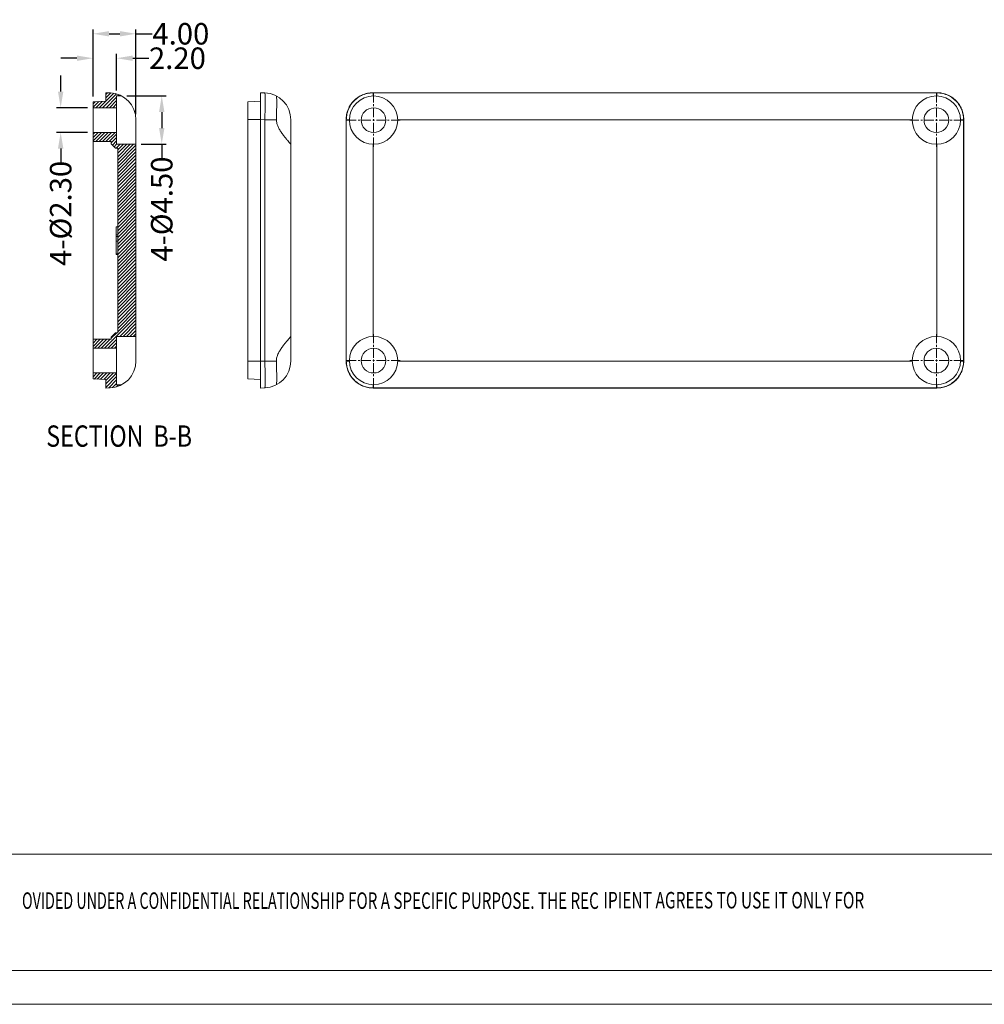
# Model space of a CAD drawing. Extents: x -178 to 119, y 58 to 263.
# Drawn here: x -92 to -2, y 58 to 150 of the extents above; entities that cross this region are included whole.
import ezdxf
from ezdxf.enums import TextEntityAlignment as Align

# ---------------------------------------------------------------- set-up
doc = ezdxf.new("R2010")
doc.units = 0
doc.header["$LTSCALE"] = 1.21
doc.header["$MEASUREMENT"] = 0
doc.linetypes.add('CENTER', pattern=[0.6, 0.375, -0.075, 0.075, -0.075])
doc.layers.get('0').update_dxf_attribs({"linetype": 'CONTINUOUS', "lineweight": 0})
doc.layers.get('Defpoints').update_dxf_attribs({"linetype": 'CONTINUOUS', "lineweight": 0})
doc.styles.get("Standard").update_dxf_attribs({"font": 'txt', "width": 0.8})
doc.styles.add('TEXTSTYLE_0', font='txt', dxfattribs={"width": 0.8})
doc.dimstyles.get("Standard").update_dxf_attribs({"dimtxt": 0.15625, "dimasz": 0.1875, "dimexe": 0.18, "dimexo": 0.0625, "dimgap": 0.09, "dimtad": 0, "dimtih": 1, "dimtoh": 1, "dimzin": 4, "dimdsep": 46, "dimtxsty": 'Standard', "dimcen": 0.09, "dimadec": 0, "dimazin": 0, "dimtp": 0.01, "dimtm": 0.01, "dimtfac": 1, "dimtofl": 0, "dimtmove": 0, "dimatfit": 3, "dimfxl": 0, "dimtolj": 1, "dimtzin": 4, "dimarcsym": 0})

# ---------------------------------------------------------------- blocks, each defined once
blk = doc.blocks.new('*D13')
at = {"color": 4, "lineweight": -2}
for p, q in [((-88.287, 143.025), (-88.287, 144.525)), ((-88.287, 137.725), (-88.287, 136.225))]:
    blk.add_line(p, q, dxfattribs=at)
at = {"color": 3, "lineweight": -2}
for p, q in [((-85.777, 141.525), (-88.683, 141.525)), ((-85.777, 139.225), (-88.683, 139.225))]:
    blk.add_line(p, q, dxfattribs=at)
at = {"color": 4}
for points in [[(-88.537, 143.025), (-88.037, 143.025), (-88.287, 141.525)], [(-88.537, 137.725), (-88.037, 137.725), (-88.287, 139.225)]]:
    blk.add_solid(points, dxfattribs=at)
at = {"layer": 'Defpoints', "color": 0}
for p in [(-85.277, 141.525), (-88.287, 139.225), (-85.277, 139.225)]:
    blk.add_point(p, dxfattribs=at)
at = {"color": 6, "insert": (-88.287, 131.689), "char_height": 2, "attachment_point": 5, "rotation": 90}
blk.add_mtext('\\A1;4-{\\fISOCPEUR|b0|i0|c0|p34;%%C}2.30', dxfattribs=at)
blk = doc.blocks.new('*D14')
at = {"color": 3, "lineweight": -2}
for p, q in [((-82.112, 142.625), (-78.479, 142.625)), ((-80.777, 138.125), (-78.479, 138.125))]:
    blk.add_line(p, q, dxfattribs=at)
at = {"color": 4, "lineweight": -2}
for p, q in [((-78.875, 141.125), (-78.875, 139.625)), ((-78.875, 138.125), (-78.875, 136.625))]:
    blk.add_line(p, q, dxfattribs=at)
at = {"color": 4}
for points in [[(-79.125, 141.125), (-78.625, 141.125), (-78.875, 142.625)], [(-79.125, 139.625), (-78.625, 139.625), (-78.875, 138.125)]]:
    blk.add_solid(points, dxfattribs=at)
at = {"layer": 'Defpoints', "color": 0}
for p in [(-82.612, 142.625), (-81.277, 138.125), (-78.875, 138.125)]:
    blk.add_point(p, dxfattribs=at)
at = {"color": 6, "insert": (-78.875, 132.089), "char_height": 2, "attachment_point": 5, "rotation": 90}
blk.add_mtext('\\A1;4-{\\fISOCPEUR|b0|i0|c0|p34;%%C}4.50', dxfattribs=at)
blk = doc.blocks.new('*D15')
at = {"color": 4, "lineweight": -2}
for p, q in [((-86.777, 146.138), (-88.277, 146.138)), ((-81.577, 146.138), (-80.077, 146.138))]:
    blk.add_line(p, q, dxfattribs=at)
at = {"color": 3, "lineweight": -2}
for p, q in [((-85.277, 142.583), (-85.277, 146.534)), ((-83.077, 143.125), (-83.077, 146.534))]:
    blk.add_line(p, q, dxfattribs=at)
at = {"color": 4}
for points in [[(-86.777, 146.388), (-86.777, 145.888), (-85.277, 146.138)], [(-81.577, 146.388), (-81.577, 145.888), (-83.077, 146.138)]]:
    blk.add_solid(points, dxfattribs=at)
at = {"layer": 'Defpoints', "color": 0}
for p in [(-83.077, 146.138), (-83.077, 142.625), (-85.277, 142.083)]:
    blk.add_point(p, dxfattribs=at)
at = {"color": 6, "insert": (-77.417, 146.138), "char_height": 2, "attachment_point": 5}
blk.add_mtext('\\A1;2.20', dxfattribs=at)
blk = doc.blocks.new('*D16')
at = {"color": 3, "lineweight": -2}
for p, q in [((-85.277, 142.583), (-85.277, 148.809)), ((-81.277, 140.913), (-81.277, 148.809))]:
    blk.add_line(p, q, dxfattribs=at)
at = {"color": 4, "lineweight": -2}
for p, q in [((-83.777, 148.413), (-82.777, 148.413)), ((-81.277, 148.413), (-79.777, 148.413))]:
    blk.add_line(p, q, dxfattribs=at)
at = {"color": 4}
for points in [[(-83.777, 148.663), (-83.777, 148.163), (-85.277, 148.413)], [(-82.777, 148.663), (-82.777, 148.163), (-81.277, 148.413)]]:
    blk.add_solid(points, dxfattribs=at)
at = {"layer": 'Defpoints', "color": 0}
for p in [(-81.277, 148.413), (-85.277, 142.083), (-81.277, 140.413)]:
    blk.add_point(p, dxfattribs=at)
at = {"color": 6, "insert": (-77.099, 148.413), "char_height": 2, "attachment_point": 5}
blk.add_mtext('\\A1;4.00', dxfattribs=at)
blk = doc.blocks.new('BOX-A4')
at = {"color": 7, "linetype": 'Continuous'}
for p, q in [((0, -50.19), (-330.11, -50.19)), ((180.25, -69.18), (-330.11, -69.18)), ((-335.64, -74.71), (185.79, -74.71))]:
    blk.add_line(p, q, dxfattribs=at)
at = {"color": 3, "linetype": 'Continuous', "style": 'TEXTSTYLE_0'}
for s, width, p, p2 in [('IPIENT AGREES TO USE IT ONLY FOR ', 0.500156, (-90.06, -59.05), (-46.87, -59.05)), ('OVIDED UNDER A CONFIDENTIAL RELATION', 0.503654, (-185.02, -59.12), (-137.91, -59.12)), ('SHIP FOR A SPECIFIC PURPOSE. THE REC', 0.513529, (-137.91, -59.12), (-90.8, -59.12))]:
    blk.add_text(s, height=2.6982, dxfattribs=dict(at, width=width)).set_placement(p, p2, align=Align.FIT)

msp = doc.modelspace()

# ---------------------------------------------------------------- linework, layer by layer
at = {"color": 2, "linetype": 'Continuous'}
for p, q in [((-83.092, 142.81), (-84.378, 141.525)), ((-83.924, 142.92), (-84.077, 142.766)), ((-83.625, 142.904), (-84.077, 142.453)), ((-83.343, 142.873), (-84.077, 142.139)), ((-83.077, 142.512), (-84.064, 141.525)), ((-83.077, 142.198), (-83.751, 141.525)), ((-82.858, 142.731), (-82.964, 142.625)), ((-82.639, 142.636), (-82.651, 142.625)), ((-84.742, 142.102), (-85.277, 141.566)), ((-85.066, 142.09), (-85.277, 141.88)), ((-84.417, 142.113), (-85.005, 141.525)), ((-84.092, 142.124), (-84.691, 141.525)), ((-83.077, 141.885), (-83.437, 141.525)), ((-83.077, 141.571), (-83.123, 141.525)), ((-85.11, 139.225), (-85.277, 139.057)), ((-84.796, 139.225), (-85.277, 138.744)), ((-84.483, 139.225), (-85.277, 138.43)), ((-84.169, 139.225), (-85.019, 138.375)), ((-83.855, 139.225), (-84.705, 138.375)), ((-83.542, 139.225), (-84.392, 138.375)), ((-83.228, 139.225), (-84.078, 138.375)), ((-83.077, 139.062), (-83.765, 138.375)), ((-83.077, 138.749), (-83.577, 138.249)), ((-83.077, 138.435), (-83.457, 138.055)), ((-83.074, 138.125), (-83.301, 137.898)), ((-82.76, 138.125), (-83.11, 137.775)), ((-82.447, 138.125), (-82.977, 137.595)), ((-82.133, 138.125), (-82.977, 137.281)), ((-81.82, 138.125), (-82.977, 136.967)), ((-81.506, 138.125), (-82.977, 136.654)), ((-81.277, 138.04), (-82.977, 136.34)), ((-81.277, 137.727), (-82.977, 136.027)), ((-81.277, 137.413), (-82.977, 135.713)), ((-81.277, 137.1), (-82.977, 135.4)), ((-81.277, 136.786), (-82.977, 135.086)), ((-81.277, 136.472), (-82.977, 134.772)), ((-81.277, 136.159), (-82.977, 134.459)), ((-81.277, 135.845), (-82.977, 134.145)), ((-81.277, 135.532), (-82.977, 133.832)), ((-81.277, 135.218), (-82.977, 133.518)), ((-81.277, 134.905), (-82.977, 133.205)), ((-81.277, 134.591), (-82.977, 132.891)), ((-81.277, 134.277), (-82.977, 132.577)), ((-81.277, 133.964), (-82.977, 132.264)), ((-81.277, 133.65), (-82.977, 131.95)), ((-81.277, 133.337), (-82.977, 131.637)), ((-81.277, 133.023), (-82.977, 131.323)), ((-81.277, 132.71), (-82.977, 131.01)), ((-81.277, 132.396), (-82.977, 130.696)), ((-81.277, 132.082), (-82.977, 130.382)), ((-81.277, 131.769), (-82.977, 130.069)), ((-81.277, 131.455), (-82.977, 129.755)), ((-81.277, 131.142), (-82.977, 129.442)), ((-81.277, 130.828), (-82.977, 129.128)), ((-81.277, 130.515), (-82.977, 128.815)), ((-81.277, 130.201), (-82.977, 128.501)), ((-81.277, 129.887), (-82.977, 128.187)), ((-81.277, 129.574), (-82.977, 127.874)), ((-81.277, 129.26), (-82.977, 127.56)), ((-81.277, 128.947), (-82.977, 127.247)), ((-81.277, 128.633), (-82.977, 126.933)), ((-81.277, 128.32), (-82.977, 126.62)), ((-81.277, 128.006), (-82.977, 126.306)), ((-81.277, 127.692), (-82.977, 125.992)), ((-81.277, 127.379), (-82.977, 125.679)), ((-81.277, 127.065), (-82.977, 125.365)), ((-81.277, 126.752), (-82.977, 125.052)), ((-81.277, 126.438), (-82.977, 124.738)), ((-81.277, 126.125), (-82.977, 124.425)), ((-81.277, 125.811), (-82.977, 124.111)), ((-81.277, 125.497), (-82.977, 123.797)), ((-81.277, 125.184), (-82.977, 123.484)), ((-81.277, 124.87), (-82.977, 123.17)), ((-81.277, 124.557), (-82.977, 122.857)), ((-81.277, 124.243), (-82.977, 122.543)), ((-81.277, 123.93), (-82.977, 122.23)), ((-81.277, 123.616), (-82.977, 121.916)), ((-81.277, 123.302), (-82.977, 121.602)), ((-81.277, 122.989), (-82.977, 121.289)), ((-81.277, 122.048), (-84.2, 119.125)), ((-81.277, 122.675), (-82.977, 120.975)), ((-81.277, 122.362), (-82.977, 120.662)), ((-81.277, 121.735), (-82.787, 120.225)), ((-81.277, 121.421), (-82.473, 120.225)), ((-81.277, 121.107), (-82.16, 120.225)), ((-83.064, 120.575), (-83.577, 120.062)), ((-81.277, 120.794), (-81.846, 120.225)), ((-81.277, 120.48), (-81.533, 120.225)), ((-85.232, 119.975), (-85.277, 119.93)), ((-84.918, 119.975), (-85.277, 119.616)), ((-84.605, 119.975), (-85.277, 119.302)), ((-84.291, 119.975), (-85.141, 119.125)), ((-83.978, 119.975), (-84.828, 119.125)), ((-83.664, 119.975), (-84.514, 119.125)), ((-83.077, 119.935), (-83.887, 119.125)), ((-83.077, 119.621), (-83.573, 119.125)), ((-83.077, 119.307), (-83.26, 119.125)), ((-85.246, 116.825), (-85.277, 116.794)), ((-84.933, 116.825), (-85.277, 116.48)), ((-84.619, 116.825), (-85.18, 116.263)), ((-84.305, 116.825), (-84.877, 116.253)), ((-83.992, 116.825), (-84.574, 116.242)), ((-83.678, 116.825), (-84.271, 116.232)), ((-83.365, 116.825), (-84.077, 116.112)), ((-83.077, 116.799), (-84.077, 115.799)), ((-83.077, 116.485), (-84.077, 115.485)), ((-83.077, 116.172), (-83.815, 115.434)), ((-83.077, 115.858), (-83.473, 115.462)), ((-82.897, 115.725), (-83.079, 115.543))]:
    msp.add_line(p, q, dxfattribs=at)
at = {"color": 7, "linetype": 'Continuous'}
for p, q in [((-84.077, 142.125), (-84.077, 142.925)), ((-83.69, 142.911), (-84.077, 142.925)), ((-83.077, 142.625), (-83.077, 138.125)), ((-83.077, 142.625), (-82.612, 142.625)), ((-69.667, 115.425), (-69.667, 142.925)), ((-69.28, 142.911), (-69.667, 142.925)), ((-59.193, 142.911), (-59.206, 142.925)), ((-6.703, 142.925), (-59.206, 142.925)), ((-59.193, 142.625), (-59.193, 142.911)), ((-6.717, 142.911), (-59.193, 142.911)), ((-6.717, 142.911), (-6.703, 142.925)), ((-6.717, 142.625), (-6.717, 142.911)), ((-84.077, 142.125), (-85.277, 142.083)), ((-85.277, 116.267), (-85.277, 142.083)), ((-83.077, 141.525), (-85.277, 141.525)), ((-70.867, 142.083), (-69.667, 142.125)), ((-70.867, 116.267), (-70.867, 142.083)), ((-81.277, 117.937), (-81.277, 140.413)), ((-70.867, 140.426), (-69.667, 140.426)), ((-69.28, 140.413), (-69.667, 140.426)), ((-69.28, 140.413), (-69.28, 117.937)), ((-68.202, 140.413), (-69.28, 140.413)), ((-66.867, 117.937), (-66.867, 140.413)), ((-61.705, 140.426), (-61.705, 117.923)), ((-61.691, 140.413), (-61.705, 140.426)), ((-61.691, 140.413), (-61.691, 117.937)), ((-61.405, 140.413), (-61.691, 140.413)), ((-9.005, 140.413), (-56.905, 140.413)), ((-4.505, 140.413), (-4.218, 140.413)), ((-4.218, 140.413), (-4.205, 140.426)), ((-4.218, 117.937), (-4.218, 140.413)), ((-4.205, 117.923), (-4.205, 140.426)), ((-83.077, 139.225), (-85.277, 139.225)), ((-83.577, 138.375), (-85.277, 138.375)), ((-83.577, 138.375), (-83.577, 138.175)), ((-83.177, 137.775), (-83.577, 138.175)), ((-82.977, 137.775), (-83.177, 137.775)), ((-83.077, 138.125), (-81.277, 138.125)), ((-82.977, 137.775), (-82.977, 120.575)), ((-59.193, 138.125), (-59.193, 120.225)), ((-6.717, 120.225), (-6.717, 138.125)), ((-83.127, 127.869), (-83.127, 130.425)), ((-82.977, 130.425), (-83.127, 130.425)), ((-82.977, 129.697), (-83.127, 129.697)), ((-82.977, 129.682), (-83.127, 129.682)), ((-82.977, 129.528), (-83.127, 129.528)), ((-82.977, 129.1), (-83.127, 129.1)), ((-82.977, 127.925), (-83.127, 127.925)), ((-82.977, 127.869), (-83.127, 127.869)), ((-83.177, 120.575), (-83.577, 120.175)), ((-83.577, 120.175), (-83.577, 119.975)), ((-82.977, 120.575), (-83.177, 120.575)), ((-83.077, 120.225), (-81.277, 120.225)), ((-83.077, 120.225), (-83.077, 115.725)), ((-83.577, 119.975), (-85.277, 119.975)), ((-83.077, 119.125), (-85.277, 119.125)), ((-70.867, 117.923), (-69.667, 117.923)), ((-69.28, 117.937), (-69.667, 117.923)), ((-68.202, 117.937), (-69.28, 117.937)), ((-61.691, 117.937), (-61.705, 117.923)), ((-61.405, 117.937), (-61.691, 117.937)), ((-56.905, 117.937), (-9.005, 117.937)), ((-4.505, 117.937), (-4.218, 117.937)), ((-4.218, 117.937), (-4.205, 117.923)), ((-83.077, 116.825), (-85.277, 116.825)), ((-84.077, 116.225), (-85.277, 116.267)), ((-84.077, 115.425), (-84.077, 116.225)), ((-83.077, 115.725), (-82.612, 115.725)), ((-70.867, 116.267), (-69.667, 116.225)), ((-59.193, 115.725), (-59.193, 115.438)), ((-6.717, 115.725), (-6.717, 115.438)), ((-83.69, 115.438), (-84.077, 115.425)), ((-69.28, 115.438), (-69.667, 115.425)), ((-59.193, 115.438), (-59.206, 115.425)), ((-59.206, 115.425), (-6.703, 115.425)), ((-59.193, 115.438), (-6.717, 115.438)), ((-6.717, 115.438), (-6.703, 115.425))]:
    msp.add_line(p, q, dxfattribs=at)
at = {"color": 1, "linetype": 'CENTER', "ltscale": 1.889256}
for p, q in [((-59.155, 137.9), (-59.155, 142.85)), ((-59.155, 137.9), (-59.155, 142.85)), ((-59.155, 137.9), (-59.155, 142.85)), ((-6.755, 137.9), (-6.755, 142.85)), ((-6.755, 137.9), (-6.755, 142.85)), ((-61.63, 140.375), (-56.68, 140.375)), ((-61.63, 140.375), (-56.68, 140.375)), ((-61.63, 140.375), (-56.68, 140.375)), ((-9.23, 140.375), (-4.28, 140.375)), ((-9.23, 140.375), (-4.28, 140.375)), ((-59.155, 115.5), (-59.155, 120.45)), ((-59.155, 115.5), (-59.155, 120.45)), ((-59.155, 115.5), (-59.155, 120.45)), ((-6.755, 115.5), (-6.755, 120.45)), ((-61.63, 117.975), (-56.68, 117.975)), ((-61.63, 117.975), (-56.68, 117.975)), ((-61.63, 117.975), (-56.68, 117.975)), ((-9.23, 117.975), (-4.28, 117.975))]:
    msp.add_line(p, q, dxfattribs=at)
at = {"color": 7, "linetype": 'Continuous'}
for centre, radius in [((-59.155, 140.375), 2.25), ((-6.755, 140.375), 2.25), ((-59.155, 140.375), 1.15), ((-6.755, 140.375), 1.15), ((-59.155, 117.975), 2.25), ((-6.755, 117.975), 2.25), ((-59.155, 117.975), 1.15), ((-6.755, 117.975), 1.15)]:
    msp.add_circle(centre, radius, dxfattribs=at)
for centre, start, end in [((-83.777, 140.413), 0, 88), ((-69.367, 140.413), 0, 88), ((-83.777, 117.937), 272, 0), ((-69.367, 117.937), 272, 0)]:
    msp.add_arc(centre, 2.5, start, end, dxfattribs=at)
for points, start_tangent, end_tangent in [([(-69.28, 140.413), (-69.263, 140.966), (-69.251, 141.494), (-69.245, 141.968), (-69.245, 142.364), (-69.251, 142.663), (-69.263, 142.848), (-69.28, 142.911)], (0.034857, 0.999392), (-0.999391, 0.034899)), ([(-68.202, 140.413), (-68.19, 140.821), (-68.181, 141.237), (-68.175, 141.619), (-68.173, 141.942), (-68.174, 142.201), (-68.18, 142.429), (-68.189, 142.576), (-68.202, 142.625)], (0.032036, 0.999487), (-0.884672, 0.466215)), ([(-61.705, 140.426), (-61.661, 140.895), (-61.519, 141.373), (-61.289, 141.807), (-60.984, 142.183), (-60.611, 142.493), (-60.181, 142.727), (-59.707, 142.874), (-59.206, 142.925)], (0, 1), (1, 0)), ([(-61.691, 140.413), (-61.629, 140.966), (-61.444, 141.494), (-61.146, 141.968), (-60.751, 142.364), (-60.277, 142.663), (-59.749, 142.848), (-59.193, 142.911)], (0.001218, 0.999999), (0.999999, 0.001218)), ([(-6.717, 142.911), (-6.164, 142.849), (-5.636, 142.664), (-5.162, 142.366), (-4.765, 141.971), (-4.467, 141.497), (-4.282, 140.969), (-4.218, 140.413)], (0.999999, -0.001218), (0.001218, -0.999999)), ([(-6.703, 142.925), (-6.235, 142.881), (-5.756, 142.739), (-5.323, 142.509), (-4.947, 142.204), (-4.637, 141.831), (-4.403, 141.401), (-4.256, 140.927), (-4.205, 140.426)], (1, 0), (0, -1)), ([(-66.867, 138.125), (-66.902, 138.171), (-67, 138.289), (-67.149, 138.465), (-67.334, 138.691), (-67.539, 138.953), (-67.745, 139.236), (-67.934, 139.533), (-68.083, 139.831), (-68.176, 140.126), (-68.202, 140.413)], (0, 1), (0.032036, 0.999487)), ([(-68.202, 117.937), (-68.177, 118.219), (-68.086, 118.512), (-67.937, 118.812), (-67.746, 119.112), (-67.535, 119.403), (-67.329, 119.665), (-67.144, 119.889), (-66.997, 120.065), (-66.901, 120.18), (-66.867, 120.225)], (-0.032036, 0.999487), (0, 1)), ([(-69.28, 115.438), (-69.263, 115.502), (-69.251, 115.687), (-69.245, 115.985), (-69.245, 116.382), (-69.251, 116.856), (-69.263, 117.384), (-69.28, 117.937)], (0.999391, 0.034899), (-0.034857, 0.999392)), ([(-68.202, 115.725), (-68.189, 115.775), (-68.179, 115.923), (-68.174, 116.148), (-68.173, 116.407), (-68.175, 116.733), (-68.181, 117.117), (-68.19, 117.531), (-68.202, 117.937)], (0.884672, 0.466215), (-0.032036, 0.999487)), ([(-59.206, 115.425), (-59.675, 115.469), (-60.153, 115.611), (-60.587, 115.841), (-60.963, 116.146), (-61.273, 116.519), (-61.507, 116.949), (-61.654, 117.422), (-61.705, 117.923)], (-1, 0), (0, 1)), ([(-59.193, 115.438), (-59.749, 115.502), (-60.277, 115.687), (-60.751, 115.985), (-61.146, 116.382), (-61.444, 116.856), (-61.629, 117.384), (-61.691, 117.937)], (-0.999999, 0.001218), (-0.001218, 0.999999)), ([(-4.218, 117.937), (-4.281, 117.384), (-4.466, 116.856), (-4.763, 116.382), (-5.159, 115.985), (-5.633, 115.687), (-6.161, 115.502), (-6.717, 115.438)], (-0.001218, -0.999999), (-0.999999, -0.001218)), ([(-4.205, 117.923), (-4.249, 117.455), (-4.391, 116.976), (-4.621, 116.543), (-4.926, 116.167), (-5.299, 115.857), (-5.729, 115.623), (-6.202, 115.476), (-6.703, 115.425)], (0, -1), (-1, 0))]:
    msp.add_spline(points, degree=3, dxfattribs=dict(at, start_tangent=start_tangent, end_tangent=end_tangent))

# ---------------------------------------------------------------- block references
at = {"xscale": 0.5700000000000003, "yscale": 0.5700000000000003, "zscale": 0.57}
msp.add_blockref('BOX-A4', (13.574, 100.616), dxfattribs=at)

# ---------------------------------------------------------------- texts
at = {"color": 2, "linetype": 'Continuous', "width": 0.8}
for s, p in [('SECTION  ', (-89.63, 109.957)), ('B-B', (-79.652, 109.957))]:
    msp.add_text(s, height=1.9844, dxfattribs=at).set_placement(p)

# ---------------------------------------------------------------- dimensions: what is measured, and where the dimension line sits
for base, p2, picture, middle in [((-81.277, 148.413), (-81.277, 140.413), '*D16', (-77.099, 148.413)), ((-83.077, 146.138), (-83.077, 142.625), '*D15', (-77.417, 146.138))]:
    dim = msp.add_linear_dim(base=base, p1=(-85.277, 142.083), p2=p2, dimstyle='Standard', override={"dimtxt": 2, "dimasz": 1.5, "dimexe": 0.396, "dimexo": 0.5, "dimgap": 0.5, "dimtih": 0, "dimtoh": 0, "dimzin": 0, "dimcen": 0, "dimclrd": 4, "dimclre": 3, "dimclrt": 6, "dimadec": 1, "dimtp": 0, "dimtm": 0, "dimtzin": 0})
    dim.commit()
    dim.dimension.update_dxf_attribs({"geometry": picture, "text_midpoint": middle})
for base, p1, p2, picture, middle in [((-88.287, 139.225), (-85.277, 141.525), (-85.277, 139.225), '*D13', (-88.287, 131.689)), ((-78.875, 138.125), (-82.612, 142.625), (-81.277, 138.125), '*D14', (-78.875, 132.089))]:
    dim = msp.add_linear_dim(base=base, p1=p1, p2=p2, angle=90, text='4-{\\fISOCPEUR|b0|i0|c0|p34;%%C}<>', dimstyle='Standard', override={"dimtxt": 2, "dimasz": 1.5, "dimexe": 0.396, "dimexo": 0.5, "dimgap": 0.5, "dimtih": 0, "dimtoh": 0, "dimzin": 0, "dimcen": 0, "dimclrd": 4, "dimclre": 3, "dimclrt": 6, "dimadec": 1, "dimtp": 0, "dimtm": 0, "dimtzin": 0})
    dim.commit()
    dim.dimension.update_dxf_attribs({"geometry": picture, "text_midpoint": middle})

doc.saveas('drawing.dxf')
